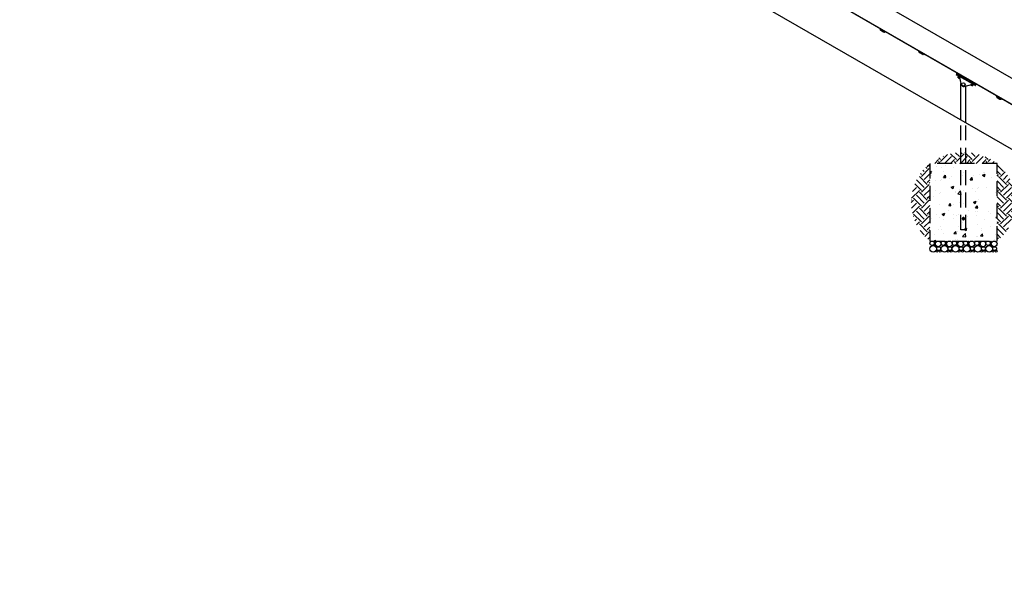
# Model space of a CAD drawing. Extents: x 0 to 1056, y 0 to 842.
# Drawn here: x 264 to 528, y 208 to 358 of the extents above; entities that cross this region are included whole.
import ezdxf

# ---------------------------------------------------------------- set-up
doc = ezdxf.new("R2010")
doc.units = 0
doc.header["$LTSCALE"] = 32
doc.header["$MEASUREMENT"] = 0
doc.header["$PDMODE"] = 3
doc.header["$PDSIZE"] = 1
doc.linetypes.add('HIDDEN2', pattern=[0.1875, 0.125, -0.0625])
doc.layers.get('0').update_dxf_attribs({"color": 2, "linetype": 'CONTINUOUS'})
doc.layers.get('Defpoints').update_dxf_attribs({"linetype": 'CONTINUOUS'})
for name, color, linetype in [('1', 7, 'CONTINUOUS'), ('DIM', 4, 'CONTINUOUS'), ('HATCH', 9, 'CONTINUOUS'), ('HIDDEN', 3, 'HIDDEN2')]:
    doc.layers.add(name, color=color, linetype=linetype)
doc.styles.add('ROMAND', font='romand', dxfattribs={"height": 4.5})
doc.dimstyles.new('ORDINATE', dxfattribs={"dimscale": 96, "dimtxt": 4.5, "dimasz": 0.0625, "dimexe": 0.03125, "dimexo": 0.125, "dimgap": 0.03125, "dimtad": 1, "dimdec": 3, "dimzin": 1, "dimdsep": 46, "dimlunit": 4, "dimtxsty": 'ROMAND', "dimblk1": 'OBLIQUE', "dimblk2": 'OBLIQUE', "dimsah": 1, "dimcen": 0.0625, "dimdle": 0.03125, "dimadec": 0, "dimazin": 0, "dimtfac": 1, "dimtdec": 3, "dimtmove": 0, "dimatfit": 3, "dimldrblk": 'OBLIQUE', "dimfxl": 0, "dimfrac": 2, "dimtolj": 1, "dimtzin": 0, "dimarcsym": 0})
pattern_1 = [(45, (-977.6637, -3431.7918), (4e-16, 4.2426407), [3, -3]), (45, (-978.4592, -3430.9963), (4e-16, 4.2426407), [3, -3]), (45, (-979.2547, -3430.2008), (4e-16, 4.2426407), [3, -3]), (135, (-979.2547, -3429.6704), (-4.2426407, 9e-16), [3, -3]), (135, (-978.4592, -3428.875), (-4.2426407, 9e-16), [3, -3]), (135, (-977.6637, -3428.0794), (-4.2426407, 9e-16), [3, -3])]

# ---------------------------------------------------------------- blocks, each defined once
blk = doc.blocks.new('*D10')
at = {"layer": 'Defpoints', "color": 0, "transparency": 16777216}
for p in [(157.49, 460.03), (228.84, 460.03), (748.89, 208.03)]:
    blk.add_point(p, dxfattribs=at)
at = {"layer": 'DIM', "color": 0, "lineweight": -2, "transparency": 16777216}
blk.add_line((216.84, 460.03), (132.84, 460.03), dxfattribs=at)
at = {"layer": 'DIM', "color": 0, "transparency": 16777216, "insert": (143.67, 465.71), "char_height": 4.5, "attachment_point": 5, "style": 'ROMAND'}
blk.add_mtext('\\A1;21\'-0"', dxfattribs=at)
blk = doc.blocks.new('_OBLIQUE')
at = {"color": 0, "linetype": 'ByBlock'}
blk.add_line((-0.5, -0.5), (0.5, 0.5), dxfattribs=at)
blk = doc.blocks.new('*D11')
at = {"layer": 'Defpoints', "color": 0, "transparency": 16777216}
for p in [(196.49, 481.03), (275.58, 472.03), (748.89, 208.03)]:
    blk.add_point(p, dxfattribs=at)
at = {"layer": 'DIM', "color": 0, "lineweight": -2, "transparency": 16777216}
for p, q in [((208.49, 481.03), (132.84, 481.03)), ((220.49, 472.03), (208.49, 481.03)), ((263.58, 472.03), (220.49, 472.03))]:
    blk.add_line(p, q, dxfattribs=at)
at = {"layer": 'DIM', "color": 0, "transparency": 16777216, "insert": (163.17, 486.71), "char_height": 4.5, "attachment_point": 5, "style": 'ROMAND'}
blk.add_mtext('\\A1;22\'-0"        {\\C6;.}', dxfattribs=at)
blk = doc.blocks.new('*D12')
at = {"layer": 'Defpoints', "color": 0, "transparency": 16777216}
for p in [(289.58, 514.03), (196.49, 505.03), (748.89, 208.03)]:
    blk.add_point(p, dxfattribs=at)
at = {"layer": 'DIM', "color": 0, "lineweight": -2, "transparency": 16777216}
for p, q in [((220.49, 514.03), (208.49, 505.03)), ((277.58, 514.03), (220.49, 514.03)), ((208.49, 505.03), (132.84, 505.03))]:
    blk.add_line(p, q, dxfattribs=at)
at = {"layer": 'DIM', "color": 0, "transparency": 16777216, "insert": (163.17, 510.71), "char_height": 4.5, "attachment_point": 5, "style": 'ROMAND'}
blk.add_mtext('\\A1;25\'-6"        {\\C6;.}', dxfattribs=at)

msp = doc.modelspace()

# ---------------------------------------------------------------- hatches: boundary and pattern name
at = {"layer": 'HATCH'}
h = msp.add_hatch(dxfattribs=at)
h.set_pattern_fill('EARTH', color=256, scale=12, angle=45, style=0)
h.set_pattern_definition([(45, (-1227.079, -3287.7918), (4e-16, 4.2426407), [3, -3]), (45, (-1227.8745, -3286.9963), (4e-16, 4.2426407), [3, -3]), (45, (-1228.67, -3286.2008), (4e-16, 4.2426407), [3, -3]), (135, (-1228.67, -3285.6704), (-4.2426407, 9e-16), [3, -3]), (135, (-1227.8745, -3284.875), (-4.2426407, 9e-16), [3, -3]), (135, (-1227.079, -3284.0794), (-4.2426407, 9e-16), [3, -3])])
h.paths.add_polyline_path([(516.2935, 322.5214, 0.15104667), (507.951, 319.5358), (516.2935, 319.5358)])
h.paths.add_polyline_path([(517.6085, 322.5214, 0.0219272), (516.2935, 322.5214), (516.2935, 319.5358), (517.6085, 319.5358)])
h.paths.add_polyline_path([(517.6085, 322.5214), (517.6085, 319.5358), (525.951, 319.5358, 0.15104667)])
h = msp.add_hatch(dxfattribs=at)
h.set_pattern_fill('EARTH', color=256, scale=12, angle=45, style=0)
h.set_pattern_definition(pattern_1)
h.paths.add_polyline_path([(507.951, 319.5358, 0.48120301), (507.951, 298.7546)])
h = msp.add_hatch(dxfattribs=at)
h.set_pattern_fill('AR-CONC', color=256, style=0)
h.set_pattern_definition([(50, (-977.6637, -3431.792), (7.172602, -0.627521), [0.75, -8.25]), (355, (-977.664, -3431.792), (-1.387513, 7.521921), [0.6, -6.6]), (100.45144, (-977.066, -3431.844), (5.785088, 6.8944), [0.637402, -7.011421]), (46.1842, (-977.664, -3429.792), (10.672413, -1.655193), [1.125, -12.375]), (96.63564, (-976.774, -3429.93), (9.34662, 9.741186), [0.956103, -10.517138]), (351.18416, (-977.664, -3429.792), (9.34662, 9.741186), [0.9, -9.9]), (21, (-976.6637, -3430.292), (5.9690705, -4.026189), [0.75, -8.25]), (326, (-976.664, -3430.292), (2.433153, 7.2515), [0.6, -6.6]), (71.45144, (-976.166, -3430.627), (8.402224, 3.225312), [0.637402, -7.011421]), (37.5, (-977.6637, -3431.7918), (0.1215986, 3.3289385), [0, -6.52, 0, -6.7, 0, -6.625]), (7.5, (-977.6637, -3431.7918), (2.6306954, 3.944117), [0, -3.82, 0, -6.37, 0, -2.525]), (327.5, (-979.8937, -3431.7918), (5.3382244, -0.2255487), [0, -2.5, 0, -7.8, 0, -10.35]), (317.5, (-980.8937, -3431.7918), (5.8318617, 1.00105), [0, -3.25, 0, -5.18, 0, -7.35])])
h.paths.add_polyline_path([(525.951, 319.5358), (507.951, 319.5358), (507.951, 298.7546), (525.951, 298.7546)])
h = msp.add_hatch(dxfattribs=at)
h.set_pattern_fill('EARTH', color=256, scale=12, angle=45, style=0)
h.set_pattern_definition(pattern_1)
h.paths.add_polyline_path([(525.951, 319.5358), (525.951, 298.7546, 0.48120301)])

# ---------------------------------------------------------------- linework, layer by layer
for p, q in [((296.5067, 477.1214), (721.9417, 231.4964)), ((293.1159, 460.0308), (712.885, 217.677))]:
    msp.add_line(p, q)
at = {"layer": '1'}
for p, q in [((293.5296, 471.8399), (718.9104, 226.2461)), ((293.5608, 471.894), (718.9417, 226.3002)), ((494.4745, 355.8242), (494.4433, 355.7701)), ((494.4433, 355.7701), (494.5515, 355.7076)), ((496.0671, 354.8326), (494.5515, 355.7076)), ((494.6827, 355.5597), (494.6514, 355.5056)), ((494.6972, 355.3348), (494.8054, 355.2723)), ((494.8054, 355.2723), (495.5632, 354.8348)), ((495.5632, 354.8348), (495.6714, 354.7723)), ((495.8734, 354.8722), (495.8422, 354.8181)), ((496.0671, 354.8326), (496.1753, 354.7701)), ((496.1753, 354.7701), (496.2066, 354.8242)), ((504.8668, 349.8242), (504.8356, 349.7701)), ((504.8356, 349.7701), (504.9438, 349.7076)), ((506.4594, 348.8326), (504.9438, 349.7076)), ((505.075, 349.5597), (505.0437, 349.5056)), ((505.0895, 349.3348), (505.1977, 349.2723)), ((505.1977, 349.2723), (505.9555, 348.8348)), ((505.9555, 348.8348), (506.0637, 348.7723)), ((506.2657, 348.8722), (506.2345, 348.8181)), ((506.4594, 348.8326), (506.5676, 348.7701)), ((506.5676, 348.7701), (506.5989, 348.8242)), ((515.1029, 343.5536), (515.0091, 343.3912)), ((515.0091, 343.3912), (515.2256, 343.2662)), ((515.3194, 343.4286), (515.1029, 343.5536)), ((519.9888, 340.5162), (515.2256, 343.2662)), ((515.2591, 343.8242), (515.2279, 343.7701)), ((515.2279, 343.7701), (515.3361, 343.7076)), ((515.3194, 343.4286), (520.0825, 340.6786)), ((516.8517, 342.8326), (515.3361, 343.7076)), ((515.4673, 343.5597), (515.436, 343.5056)), ((515.59, 343.2723), (516.3478, 342.8348)), ((515.5445, 342.9683), (515.416, 342.7457)), ((515.4757, 343.1213), (515.4444, 343.0672)), ((515.4444, 343.0672), (515.7931, 342.8658)), ((515.7703, 342.9512), (515.4757, 343.1213)), ((515.869, 342.4431), (515.4901, 342.6619)), ((515.5172, 342.6462), (515.494, 342.6061)), ((515.8188, 342.4186), (515.494, 342.6061)), ((515.5169, 342.5207), (515.494, 342.6061)), ((515.5169, 342.5207), (515.7334, 342.3957)), ((515.6852, 342.8871), (515.5567, 342.6645)), ((515.6919, 342.6988), (515.7231, 342.7529)), ((515.8001, 342.6363), (515.6919, 342.6988)), ((515.7128, 342.985), (515.7125, 342.9845)), ((515.7231, 342.7529), (515.8314, 342.6904)), ((515.7334, 342.3957), (515.8188, 342.4186)), ((515.7701, 342.9519), (516.3848, 340.6578)), ((515.8314, 342.6904), (515.8001, 342.6363)), ((515.842, 342.4587), (515.8188, 342.4186)), ((515.874, 342.5642), (515.838, 342.502)), ((516.2935, 331.1792), (516.2935, 340.9986)), ((516.658, 342.8722), (516.6268, 342.8181)), ((516.8517, 342.8326), (516.9599, 342.7701)), ((516.9599, 342.7701), (516.9912, 342.8242)), ((517.1502, 340.2159), (519.4443, 340.8306)), ((518.7232, 341.8242), (518.692, 341.7701)), ((518.692, 341.7701), (518.8002, 341.7076)), ((520.3158, 340.8326), (518.8002, 341.7076)), ((518.9314, 341.5597), (518.9001, 341.5056)), ((519.3331, 340.4431), (518.9542, 340.6619)), ((518.9813, 340.6462), (518.9581, 340.6061)), ((519.2829, 340.4186), (518.9581, 340.6061)), ((518.981, 340.5207), (518.9581, 340.6061)), ((518.981, 340.5207), (519.1975, 340.3957)), ((519.0567, 340.7267), (519.0208, 340.6645)), ((519.0541, 341.2723), (519.8119, 340.8348)), ((519.156, 340.6988), (519.1872, 340.7529)), ((519.2642, 340.6363), (519.156, 340.6988)), ((519.1872, 340.7529), (519.2955, 340.6904)), ((519.2955, 340.6904), (519.2642, 340.6363)), ((519.4307, 340.7247), (519.3021, 340.502)), ((519.3583, 340.8075), (519.707, 340.6062)), ((519.5714, 340.6434), (519.4428, 340.4208)), ((519.7382, 340.6603), (519.4436, 340.8304)), ((519.5016, 340.7975), (519.5014, 340.797)), ((519.7382, 340.6603), (519.707, 340.6062)), ((519.9888, 340.5162), (520.2053, 340.3912)), ((520.299, 340.5536), (520.0825, 340.6786)), ((520.1221, 340.8722), (520.0909, 340.8181)), ((520.2053, 340.3912), (520.299, 340.5536)), ((520.3158, 340.8326), (520.424, 340.7701)), ((520.424, 340.7701), (520.4553, 340.8242)), ((517.6085, 330.42), (517.6085, 340.3386)), ((519.1975, 340.3957), (519.2829, 340.4186)), ((519.3061, 340.4587), (519.2829, 340.4186)), ((525.6514, 337.8242), (525.6202, 337.7701)), ((525.6202, 337.7701), (525.7284, 337.7076)), ((527.244, 336.8326), (525.7284, 337.7076)), ((525.8596, 337.5597), (525.8283, 337.5056)), ((525.8741, 337.3348), (525.9823, 337.2723)), ((525.9823, 337.2723), (526.7401, 336.8348)), ((526.7401, 336.8348), (526.8483, 336.7723)), ((527.0504, 336.8722), (527.0191, 336.8181)), ((527.244, 336.8326), (527.3522, 336.7701)), ((527.3522, 336.7701), (527.3835, 336.8242))]:
    msp.add_line(p, q, dxfattribs=at)
msp.add_circle((516.951, 340.7546), 0.4351, dxfattribs=at)
for centre, radius, start, end in [((494.7597, 355.4431), 0.125, 150, 240), ((494.6285, 355.591), 0.0625, 330, 60), ((495.7339, 354.8806), 0.125, 240, 330), ((495.9276, 354.841), 0.0625, 60, 150), ((505.152, 349.4431), 0.125, 150, 240), ((505.0208, 349.591), 0.0625, 330, 60), ((506.1262, 348.8806), 0.125, 240, 330), ((506.3199, 348.841), 0.0625, 60, 150), ((515.5443, 343.4431), 0.125, 150, 240), ((515.4131, 343.591), 0.0625, 330, 60), ((515.596, 342.8303), 0.1989, 205.154055, 237.840361), ((515.5613, 342.7702), 0.1989, 62.159639, 94.845945), ((515.9619, 342.619), 0.1989, 242.159639, 255.102273), ((516.9885, 340.8196), 0.625, 195, 285), ((516.5185, 342.8806), 0.125, 240, 330), ((516.7122, 342.841), 0.0625, 60, 150), ((519.0084, 341.4431), 0.125, 150, 240), ((518.8772, 341.591), 0.0625, 330, 60), ((519.0601, 340.8303), 0.1989, 224.897727, 237.840361), ((519.3913, 340.5589), 0.1989, 25.154055, 57.840361), ((519.9826, 340.8806), 0.125, 240, 330), ((520.1763, 340.841), 0.0625, 60, 150), ((519.426, 340.619), 0.1989, 242.159639, 274.845945), ((525.9366, 337.4431), 0.125, 150, 240), ((525.8054, 337.591), 0.0625, 330, 60), ((526.9108, 336.8806), 0.125, 240, 330), ((527.1045, 336.841), 0.0625, 60, 150)]:
    msp.add_arc(centre, radius, start, end, dxfattribs=at)
for points, knots in [([(515.416, 342.7457), (515.4292, 342.7176), (515.4525, 342.6982), (515.4973, 342.6723), (515.5257, 342.6619), (515.5567, 342.6645)], [0.585741239, 0.585741239, 0.585741239, 0.585741239, 0.740769147, 0.740769147, 0.895797054, 0.895797054, 0.895797054, 0.895797054]), ([(515.6852, 342.8871), (515.672, 342.9153), (515.6487, 342.9346), (515.6039, 342.9605), (515.5755, 342.971), (515.5445, 342.9683)], [0.585741239, 0.585741239, 0.585741239, 0.585741239, 0.740769147, 0.740769147, 0.895797054, 0.895797054, 0.895797054, 0.895797054]), ([(515.5567, 342.6645), (515.592, 342.6236), (515.6412, 342.5893), (515.7307, 342.5376), (515.7849, 342.5122), (515.838, 342.502)], [0.585741239, 0.585741239, 0.585741239, 0.585741239, 0.740769147, 0.740769147, 0.895797054, 0.895797054, 0.895797054, 0.895797054]), ([(515.838, 342.502), (515.8513, 342.4739), (515.8746, 342.4545), (515.9006, 342.4395), (515.9045, 342.4374), (515.9085, 342.4355)], [0.585741239, 0.585741239, 0.585741239, 0.585741239, 0.740769147, 0.740769147, 0.766276563, 0.766276563, 0.766276563, 0.766276563]), ([(518.9279, 340.6922), (518.9316, 340.6897), (518.9353, 340.6874), (518.9614, 340.6723), (518.9898, 340.6619), (519.0208, 340.6645)], [0.715261731, 0.715261731, 0.715261731, 0.715261731, 0.740769147, 0.740769147, 0.895797054, 0.895797054, 0.895797054, 0.895797054]), ([(519.0208, 340.6645), (519.0561, 340.6236), (519.1053, 340.5893), (519.1948, 340.5376), (519.249, 340.5122), (519.3021, 340.502)], [0.585741239, 0.585741239, 0.585741239, 0.585741239, 0.740769147, 0.740769147, 0.895797054, 0.895797054, 0.895797054, 0.895797054]), ([(519.3021, 340.502), (519.3154, 340.4739), (519.3387, 340.4545), (519.3834, 340.4287), (519.4118, 340.4182), (519.4428, 340.4208)], [0.585741239, 0.585741239, 0.585741239, 0.585741239, 0.740769147, 0.740769147, 0.895797054, 0.895797054, 0.895797054, 0.895797054]), ([(519.5714, 340.6434), (519.5581, 340.6716), (519.5348, 340.691), (519.4901, 340.7168), (519.4617, 340.7273), (519.4307, 340.7247)], [0.585741239, 0.585741239, 0.585741239, 0.585741239, 0.740769147, 0.740769147, 0.895797054, 0.895797054, 0.895797054, 0.895797054])]:
    msp.add_open_spline(points, degree=3, knots=knots, dxfattribs=at)
for points in [[(515.7983, 342.8467), (515.7627, 342.8644), (515.7236, 342.8798), (515.6852, 342.8871)], [(519.4307, 340.7247), (519.4051, 340.7543), (519.3723, 340.7804), (519.3392, 340.8024)]]:
    msp.add_open_spline(points, degree=3, dxfattribs=at)
at = {"layer": 'HATCH'}
for centre, radius in [((508.5401, 298.1676), 0.5869), ((509.292, 298.5248), 0.1828), ((510.1865, 297.9901), 0.7645), ((511.5401, 298.1676), 0.5869), ((512.292, 298.5248), 0.1828), ((513.1865, 297.9901), 0.7645), ((514.5401, 298.1676), 0.5869), ((515.292, 298.5248), 0.1828), ((516.1865, 297.9901), 0.7645), ((517.5401, 298.1676), 0.5869), ((518.292, 298.5248), 0.1828), ((519.1865, 297.9901), 0.7645), ((520.5401, 298.1676), 0.5869), ((521.292, 298.5248), 0.1828), ((522.1865, 297.9901), 0.7645), ((523.5401, 298.1676), 0.5869), ((524.292, 298.5248), 0.1828), ((525.1865, 297.9901), 0.7645), ((508.847, 296.6506), 0.896), ((509.2347, 297.7226), 0.2156), ((509.8353, 296.0073), 0.2527), ((510.3086, 296.7099), 0.5142), ((510.6983, 296.0073), 0.2527), ((511.847, 296.6506), 0.896), ((512.2347, 297.7226), 0.2156), ((512.8353, 296.0073), 0.2527), ((513.3086, 296.7099), 0.5142), ((513.6983, 296.0073), 0.2527), ((514.847, 296.6506), 0.896), ((515.2347, 297.7226), 0.2156), ((515.8353, 296.0073), 0.2527), ((516.3086, 296.7099), 0.5142), ((516.6983, 296.0073), 0.2527), ((517.847, 296.6506), 0.896), ((518.2347, 297.7226), 0.2156), ((518.8353, 296.0073), 0.2527), ((519.3086, 296.7099), 0.5142), ((519.6983, 296.0073), 0.2527), ((520.847, 296.6506), 0.896), ((521.2347, 297.7226), 0.2156), ((521.8353, 296.0073), 0.2527), ((522.3086, 296.7099), 0.5142), ((522.6983, 296.0073), 0.2527), ((523.847, 296.6506), 0.896), ((524.2347, 297.7226), 0.2156), ((524.8353, 296.0073), 0.2527), ((525.3086, 296.7099), 0.5142), ((525.6983, 296.0073), 0.2527)]:
    msp.add_circle(centre, radius, dxfattribs=at)
at = {"layer": 'HIDDEN'}
for p, q in [((516.2935, 301.7546), (516.2935, 331.1792)), ((517.6085, 301.7546), (517.6085, 330.42)), ((517.6085, 301.7546), (516.2935, 301.7546))]:
    msp.add_line(p, q, dxfattribs=at)
msp.add_lwpolyline([(525.951, 319.5358), (507.951, 319.5358), (507.951, 298.7546), (525.951, 298.7546)], close=True, dxfattribs=at)
msp.add_circle((516.951, 304.7546), 0.25, dxfattribs=at)
msp.add_open_spline([(517.2322, 304.7546), (517.2322, 304.7187), (517.2249, 304.6809), (517.1961, 304.6117), (517.1746, 304.5804), (517.1251, 304.531), (517.0938, 304.5094), (517.0246, 304.4806), (516.9868, 304.4733), (516.9152, 304.4733), (516.8773, 304.4806), (516.8081, 304.5094), (516.7768, 304.531), (516.7273, 304.5804), (516.7058, 304.6117), (516.677, 304.6809), (516.6697, 304.7187), (516.6697, 304.7904), (516.677, 304.8283), (516.7058, 304.8974), (516.7273, 304.9287), (516.7768, 304.9781), (516.8081, 304.9997), (516.8773, 305.0286), (516.9152, 305.0358), (516.9868, 305.0358), (517.0246, 305.0286), (517.0938, 304.9997), (517.1251, 304.9781), (517.1746, 304.9287), (517.1961, 304.8974), (517.2249, 304.8283), (517.2322, 304.7904), (517.2322, 304.7546)], degree=3, knots=[0, 0, 0, 0, 0.10754025, 0.10754025, 0.21508051, 0.21508051, 0.32247496, 0.32247496, 0.42986941, 0.42986941, 0.53726386, 0.53726386, 0.64465831, 0.64465831, 0.75219856, 0.75219856, 0.85973882, 0.85973882, 0.96727907, 0.96727907, 1.07481932, 1.07481932, 1.18221377, 1.18221377, 1.28960822, 1.28960822, 1.39700267, 1.39700267, 1.50439712, 1.50439712, 1.61193738, 1.61193738, 1.71947763, 1.71947763, 1.71947763, 1.71947763], dxfattribs=at)

# ---------------------------------------------------------------- dimensions: what is measured, and where the dimension line sits
at = {"layer": 'DIM'}
for feature_location, offset, picture, middle in [((289.5841, 514.0319), (-93.0971, -9), '*D12', (163.1655, 510.7105)), ((275.5841, 472.0308), (-79.0971, 9), '*D11', (163.1655, 486.7094))]:
    dim = msp.add_ordinate_dim(feature_location=feature_location, offset=offset, dtype=0, origin=(748.885, 208.0308), text='<>        {\\C6;.}', dimstyle='ORDINATE', dxfattribs=at)
    dim.commit()
    dim.dimension.update_dxf_attribs({"geometry": picture, "text_midpoint": middle})
dim = msp.add_ordinate_dim(feature_location=(228.8441, 460.0308), offset=(-71.3571, 0), dtype=0, origin=(748.885, 208.0308), dimstyle='ORDINATE', dxfattribs=at)
dim.commit()
dim.dimension.update_dxf_attribs({"geometry": '*D10', "text_midpoint": (143.6655, 465.7094)})

doc.saveas('drawing.dxf')
